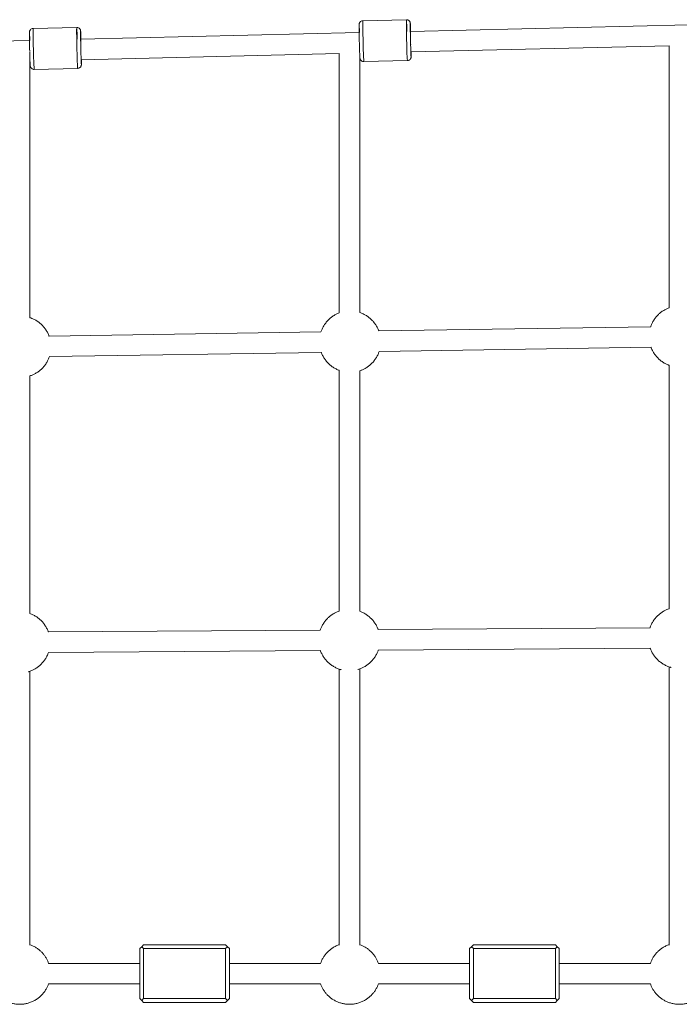
# Model space of a CAD drawing. Units: millimetres. Extents: x 5 to 415, y 5 to 407.
# Drawn here: x 188 to 199, y 369 to 384 of the extents above; entities that cross this region are included whole.
import ezdxf

# ---------------------------------------------------------------- set-up
doc = ezdxf.new("R2010")
doc.units = ezdxf.units.MM

msp = doc.modelspace()

# ---------------------------------------------------------------- linework, layer by layer
at = {"color": 7, "linetype": 'Continuous', "lineweight": 15}
for p, q in [((194.4442078, 384.4794335), (193.7644414, 384.4634623)), ((198.8584305, 384.400439), (194.5075294, 384.296677)), ((189.2919787, 384.3583809), (188.6122123, 384.3424097)), ((193.7062312, 384.2775673), (189.3553098, 384.1738047)), ((188.5540319, 384.1546955), (184.2030918, 384.0509325)), ((193.7089494, 384.1420702), (193.709675, 384.1123922)), ((194.5161335, 383.9767912), (198.5492697, 384.072975)), ((198.5492697, 384.07302), (198.5492697, 379.9744508)), ((188.5567203, 384.0210176), (188.5574459, 383.9913396)), ((189.3639451, 383.8539197), (193.3952697, 383.9500603)), ((193.3952697, 383.9501304), (193.3952697, 379.8942802)), ((193.7152697, 379.90062), (193.7152697, 383.9576943)), ((188.5612697, 383.8347771), (188.5620373, 383.8347955)), ((188.5612697, 379.8209719), (188.5612697, 383.8347873)), ((193.7794742, 383.8236388), (194.4592405, 383.8396101)), ((188.6272451, 383.7025862), (189.3070114, 383.7185575)), ((193.1092215, 379.5987933), (188.8609185, 379.5329266)), ((198.2624933, 379.6786909), (194.0141903, 379.6128242)), ((194.0191511, 379.2928627), (198.2674541, 379.3587294)), ((188.8658793, 379.2129651), (193.1141823, 379.2788318)), ((193.3952697, 378.9965424), (193.3952697, 375.2342076)), ((193.7152697, 375.2317463), (193.7152697, 378.9906905)), ((198.5492697, 379.0761611), (198.5492697, 375.2702359)), ((188.5612697, 375.1951313), (188.5612697, 378.91052)), ((193.0985197, 374.9372995), (188.8489769, 374.9076853)), ((198.2522081, 374.9732145), (194.0026653, 374.9436003)), ((188.8513697, 374.5876942), (193.1009125, 374.6173084)), ((194.0050581, 374.6236092), (198.2546009, 374.6532234)), ((198.5492697, 374.3633209), (198.5492697, 370.0122868)), ((188.5612697, 370.0133038), (188.5612697, 374.2939638)), ((193.3952697, 374.3275158), (193.3952697, 370.0128014)), ((193.7152697, 370.0128014), (193.7152697, 374.3299924)), ((190.2782697, 369.9565275), (190.3082697, 369.9865275)), ((190.2782697, 369.1765275), (190.2782697, 369.9565275)), ((190.3082697, 369.9865275), (190.3382697, 370.0165275)), ((190.3082697, 369.9865275), (190.3382697, 369.9565275)), ((191.6182697, 370.0165275), (190.3382697, 370.0165275)), ((190.3382697, 369.9565275), (190.3382697, 369.1765275)), ((191.6182697, 369.9565275), (190.3382697, 369.9565275)), ((191.6182697, 370.0165275), (191.6482697, 369.9865275)), ((191.6182697, 369.9565275), (191.6482697, 369.9865275)), ((191.6182697, 369.1765275), (191.6182697, 369.9565275)), ((191.6482697, 369.9865275), (191.6782697, 369.9565275)), ((191.6782697, 369.9565275), (191.6782697, 369.1765275)), ((195.4322697, 369.9565275), (195.4622697, 369.9865275)), ((195.4322697, 369.1765275), (195.4322697, 369.9565275)), ((195.4622697, 369.9865275), (195.4922697, 370.0165275)), ((195.4622697, 369.9865275), (195.4922697, 369.9565275)), ((196.7722697, 370.0165275), (195.4922697, 370.0165275)), ((195.4922697, 369.9565275), (195.4922697, 369.1765275)), ((196.7722697, 369.9565275), (195.4922697, 369.9565275)), ((196.7722697, 370.0165275), (196.8022697, 369.9865275)), ((196.7722697, 369.9565275), (196.8022697, 369.9865275)), ((196.7722697, 369.1765275), (196.7722697, 369.9565275)), ((196.8022697, 369.9865275), (196.8322697, 369.9565275)), ((196.8322697, 369.9565275), (196.8322697, 369.1765275)), ((190.2782697, 369.7265275), (188.8536201, 369.7265275)), ((190.2782697, 369.7265275), (188.8536201, 369.7265275)), ((193.1029744, 369.7265275), (191.6782697, 369.7265275)), ((193.1029744, 369.7265275), (191.6782697, 369.7265275)), ((195.4322697, 369.7265275), (194.0076201, 369.7265275)), ((195.4322697, 369.7265275), (194.0076201, 369.7265275)), ((198.2569744, 369.7265275), (196.8322697, 369.7265275)), ((198.2569744, 369.7265275), (196.8322697, 369.7265275)), ((188.8535649, 369.4065275), (190.2782697, 369.4065275)), ((188.8535649, 369.4065275), (190.2782697, 369.4065275)), ((191.6782697, 369.4065275), (193.1029192, 369.4065275)), ((191.6782697, 369.4065275), (193.1029192, 369.4065275)), ((194.0075649, 369.4065275), (195.4322697, 369.4065275)), ((194.0075649, 369.4065275), (195.4322697, 369.4065275)), ((196.8322697, 369.4065275), (198.2569192, 369.4065275)), ((196.8322697, 369.4065275), (198.2569192, 369.4065275)), ((190.3082697, 369.1465275), (190.2782697, 369.1765275)), ((190.3382697, 369.1765275), (190.3082697, 369.1465275)), ((190.3082697, 369.1465275), (190.3382697, 369.1165275)), ((191.6182697, 369.1765275), (190.3382697, 369.1765275)), ((191.6482697, 369.1465275), (191.6182697, 369.1765275)), ((191.6482697, 369.1465275), (191.6182697, 369.1165275)), ((191.6782697, 369.1765275), (191.6482697, 369.1465275)), ((195.4622697, 369.1465275), (195.4322697, 369.1765275)), ((195.4922697, 369.1765275), (195.4622697, 369.1465275)), ((195.4622697, 369.1465275), (195.4922697, 369.1165275)), ((196.7722697, 369.1765275), (195.4922697, 369.1765275)), ((196.8022697, 369.1465275), (196.7722697, 369.1765275)), ((196.8022697, 369.1465275), (196.7722697, 369.1165275)), ((196.8322697, 369.1765275), (196.8022697, 369.1465275)), ((190.3382697, 369.1165275), (191.6182697, 369.1165275)), ((195.4922697, 369.1165275), (196.7722697, 369.1165275))]:
    msp.add_line(p, q, dxfattribs=at)
at = {"color": 7, "linetype": 'Continuous', "lineweight": 15, "flags": 128}
for points in [[(194.5103907, 384.1383248), (194.5095652, 384.1728939), (194.5088396, 384.2069037), (194.5082479, 384.2387639), (194.5078178, 384.2669847), (194.5075694, 384.2902465), (194.5075143, 384.3074617), (194.5076551, 384.3178253), (194.5079852, 384.3208526), (194.5084891, 384.3164022), (194.5091434, 384.3046822), (194.5094978, 384.2967239)], [(189.3581617, 384.0172722), (189.3573361, 384.0518413), (189.3566105, 384.0858511), (189.3560188, 384.1177113), (189.3555887, 384.1459321), (189.3553403, 384.1691939), (189.3552852, 384.1864091), (189.355426, 384.1967727), (189.3557561, 384.1998), (189.3562601, 384.1953496), (189.3569143, 384.1836296), (189.3573447, 384.1738533)], [(194.5115907, 384.0937773), (194.5112777, 384.1048126), (194.5103907, 384.1383248)], [(189.3592629, 383.9761606), (189.3590486, 383.98376), (189.3581617, 384.0172722)], [(194.459623, 383.8417973), (194.4594721, 383.8403279), (194.4592405, 383.8396101)], [(189.3073939, 383.7207447), (189.307243, 383.7192753), (189.3070114, 383.7185575)]]:
    msp.add_lwpolyline(points, dxfattribs=at)
at = {"color": 8, "linetype": 'Continuous', "lineweight": 15}
for centre, radius, start, end in [((201.5420423, 384.3850478), 7.7779962, 179.42235839, 182.11249526), ((202.2216112, 384.4010151), 7.7777987, 179.4223147, 182.1125199), ((196.3898132, 384.2639952), 7.7779962, 179.42235839, 182.11249526), ((197.0693821, 384.2799625), 7.7777987, 179.4223147, 182.1125199), ((199.1135849, 384.1581123), 5.3445869, 180.64081365, 183.58801356), ((199.7931689, 384.1740781), 5.3444045, 180.64077726, 183.58807778), ((193.9613558, 384.0370597), 5.3445869, 180.64081365, 183.58801356), ((194.6409398, 384.0530255), 5.3444045, 180.64077726, 183.58807778)]:
    msp.add_arc(centre, radius, start, end, dxfattribs=at)
at = {"color": 7, "linetype": 'Continuous', "lineweight": 15}
for centre, radius, start, end in [((190.7800905, 384.2340014), 3.6723279, 0.95721379, 3.83209572), ((185.601666, 384.1114095), 3.6985676, 0.94609444, 3.82876706), ((193.9591283, 384.2856003), 0.2514499, 176.23829402, 181.8221721), ((188.8216813, 384.1637978), 0.2662493, 176.28597161, 181.95118185)]:
    msp.add_arc(centre, radius, start, end, dxfattribs=at)
for points, knots in [([(193.7055733, 384.3997248), (193.7055503, 384.3996573), (193.7053385, 384.3990369), (193.7051826, 384.3880979), (193.7051367, 384.3671278), (193.7053699, 384.3370165), (193.7058449, 384.2997392), (193.7065668, 384.2555545), (193.7075168, 384.2066111), (193.7083381, 384.1679129), (193.7088576, 384.1464692), (193.7089624, 384.1421444)], [0, 0, 0, 0, 0.0168123238, 0.1546002107, 0.2896873037, 0.4203944606, 0.5540261543, 0.6912046197, 0.8292992419, 0.9655735668, 1, 1, 1, 1]), ([(193.7645185, 384.4626815), (193.7616552, 384.4627973), (193.7522704, 384.4631767), (193.7370124, 384.4570852), (193.7218507, 384.445743), (193.7128792, 384.4327765), (193.7085327, 384.4220462), (193.7065694, 384.414006), (193.7059368, 384.4090894), (193.7058384, 384.4074376), (193.7057954, 384.4067153)], [0, 0, 0, 0, 0.0839678159, 0.2752141715, 0.4667826843, 0.6373998115, 0.7338280097, 0.8171390604, 0.920042616, 1, 1, 1, 1]), ([(193.7113708, 384.2776898), (193.7109588, 384.2908443), (193.7100972, 384.3183578), (193.7088719, 384.351834), (193.7077541, 384.3779086), (193.7068394, 384.3948657), (193.7064049, 384.3984672), (193.7062071, 384.4001073)], [0, 0, 0, 0, 0.1974441078, 0.4129698716, 0.6229231815, 0.8282816519, 1, 1, 1, 1]), ([(194.505585, 384.4246971), (194.5055604, 384.4249427), (194.5054149, 384.4263982), (194.504993, 384.4294832), (194.5034519, 384.4360204), (194.5011519, 384.4426638), (194.4967873, 384.4515799), (194.48813, 384.4629564), (194.4737734, 384.4734033), (194.458072, 384.4793844), (194.447927, 384.4788467), (194.4442677, 384.4786527)], [0, 0, 0, 0, 0.02707694018, 0.16046267574, 0.23447580219, 0.29700042299, 0.38436434062, 0.52942030674, 0.70774168373, 0.8945821024, 1, 1, 1, 1]), ([(194.5095703, 384.1241959), (194.5091824, 384.1400093), (194.5083834, 384.1725835), (194.5072958, 384.2225859), (194.5063326, 384.272088), (194.5055747, 384.3180294), (194.505076, 384.3572866), (194.5048535, 384.3879193), (194.5049178, 384.407997), (194.505102, 384.4181298), (194.505324, 384.4187903), (194.5053737, 384.4189379)], [0, 0, 0, 0, 0.1127350001, 0.2322227827, 0.3566781438, 0.4837746262, 0.6108711087, 0.7353264698, 0.8548142524, 0.9675492525, 1, 1, 1, 1]), ([(194.5060338, 384.4177788), (194.5061731, 384.4167168), (194.5065594, 384.413772), (194.5074375, 384.3976265), (194.508612, 384.3703173), (194.5098537, 384.336247), (194.5107014, 384.3090239), (194.5110832, 384.2967617)], [0, 0, 0, 0, 0.12693461616, 0.35198364458, 0.58180853628, 0.81163342797, 1, 1, 1, 1]), ([(188.5533442, 384.2786722), (188.5533212, 384.2786047), (188.5531094, 384.2779843), (188.5529535, 384.2670452), (188.5529076, 384.2460752), (188.5531408, 384.2159639), (188.5536158, 384.1786866), (188.5543377, 384.1345019), (188.5552877, 384.0855585), (188.556109, 384.0468603), (188.5566285, 384.0254166), (188.5567333, 384.0210918)], [0, 0, 0, 0, 0.0168123238, 0.1546002107, 0.2896873037, 0.4203944606, 0.5540261543, 0.6912046197, 0.8292992419, 0.9655735668, 1, 1, 1, 1]), ([(188.6122894, 384.3416289), (188.6094261, 384.3417447), (188.6000413, 384.3421241), (188.5847833, 384.3360326), (188.5696216, 384.3246904), (188.5606501, 384.3117239), (188.5563036, 384.3009935), (188.5543403, 384.2929534), (188.5537077, 384.2880368), (188.5536093, 384.286385), (188.5535663, 384.2856627)], [0, 0, 0, 0, 0.0839678159, 0.2752141715, 0.4667826843, 0.6373998115, 0.7338280097, 0.8171390604, 0.920042616, 1, 1, 1, 1]), ([(188.5591999, 384.1548188), (188.5587683, 384.1686082), (188.5578869, 384.1967667), (188.5566427, 384.2307904), (188.555525, 384.2568537), (188.5546103, 384.2738136), (188.5541758, 384.2774147), (188.553978, 384.2790547)], [0, 0, 0, 0, 0.204908068, 0.4184293911, 0.6264300854, 0.8298786733, 1, 1, 1, 1]), ([(189.3533559, 384.3036445), (189.3533313, 384.3038901), (189.3531858, 384.3053456), (189.3527639, 384.3084306), (189.3512228, 384.3149678), (189.3489228, 384.3216112), (189.3445582, 384.3305273), (189.3359009, 384.3419038), (189.3215443, 384.3523506), (189.3058429, 384.3583318), (189.2956979, 384.3577941), (189.2920387, 384.3576001)], [0, 0, 0, 0, 0.0270769402, 0.1604626757, 0.2344758022, 0.297000423, 0.3843643406, 0.5294203067, 0.7077416837, 0.8945821024, 1, 1, 1, 1]), ([(189.3573412, 384.0031433), (189.3569533, 384.0189567), (189.3561544, 384.0515309), (189.3550667, 384.1015333), (189.3541035, 384.1510354), (189.3533456, 384.1969768), (189.3528469, 384.236234), (189.3526244, 384.2668667), (189.3526887, 384.2869444), (189.3528729, 384.2970772), (189.353095, 384.2977377), (189.3531446, 384.2978853)], [0, 0, 0, 0, 0.1127350001, 0.2322227827, 0.3566781438, 0.4837746262, 0.6108711087, 0.7353264698, 0.8548142524, 0.9675492525, 1, 1, 1, 1]), ([(189.3538047, 384.2967262), (189.353944, 384.2956643), (189.3543303, 384.2927198), (189.3552085, 384.2765712), (189.3563828, 384.249275), (189.3576433, 384.2146543), (189.3585106, 384.1867865), (189.358912, 384.1738906)], [0, 0, 0, 0, 0.12572906146, 0.34864069883, 0.57628284097, 0.80392498311, 1, 1, 1, 1]), ([(193.7098451, 384.1054062), (193.7102468, 384.0898314), (193.7110743, 384.057749), (193.7123995, 384.0118285), (193.7137557, 383.9691275), (193.7150705, 383.9326539), (193.7162442, 383.9054727), (193.7171226, 383.8892969), (193.7175089, 383.8863546), (193.7176482, 383.8852936)], [0, 0, 0, 0, 0.1399525274, 0.2882881566, 0.4427906831, 0.6005719749, 0.7583532667, 0.9128557932, 1, 1, 1, 1]), ([(194.5174749, 383.9029651), (194.517277, 383.9046039), (194.5168426, 383.9082025), (194.5159277, 383.9251841), (194.5148105, 383.9511597), (194.5135445, 383.9860666), (194.5122004, 384.0281041), (194.5108479, 384.0747135), (194.5099915, 384.107881), (194.5095703, 384.1241959)], [0, 0, 0, 0, 0.1191744042, 0.2616954204, 0.4074053052, 0.5569825339, 0.7075587255, 0.8561500935, 1, 1, 1, 1]), ([(188.557616, 383.9843536), (188.5580177, 383.9687788), (188.5588452, 383.9366964), (188.5601704, 383.8907759), (188.5615266, 383.8480749), (188.5628414, 383.8116013), (188.5640151, 383.7844201), (188.5648935, 383.7682443), (188.5652798, 383.765302), (188.5654191, 383.764241)], [0, 0, 0, 0, 0.1399525274, 0.2882881566, 0.4427906831, 0.6005719749, 0.7583532667, 0.9128557932, 1, 1, 1, 1]), ([(189.3652458, 383.7819125), (189.3650479, 383.7835513), (189.3646135, 383.7871499), (189.3636986, 383.8041315), (189.3625814, 383.8301071), (189.3613154, 383.865014), (189.3599713, 383.9070515), (189.3586188, 383.9536609), (189.3577624, 383.9868284), (189.3573412, 384.0031433)], [0, 0, 0, 0, 0.1191744042, 0.2616954204, 0.4074053052, 0.5569825339, 0.7075587255, 0.8561500935, 1, 1, 1, 1]), ([(194.5181491, 383.9768392), (194.5181931, 383.9734904), (194.5183983, 383.9578548), (194.5185336, 383.9362713), (194.5185027, 383.9148793), (194.5183434, 383.9040376), (194.5181317, 383.9034153), (194.5181087, 383.9033476)], [0, 0, 0, 0, 0.0781234466, 0.3647491624, 0.6609795728, 0.9631325124, 1, 1, 1, 1]), ([(188.5658679, 383.7573226), (188.5658925, 383.757077), (188.566038, 383.7556215), (188.5664599, 383.7525365), (188.568001, 383.7459994), (188.5703009, 383.739356), (188.5746656, 383.7304398), (188.5833229, 383.7190634), (188.5976794, 383.7086161), (188.6133886, 383.7026336), (188.6235415, 383.7031724), (188.6272088, 383.7033671)], [0, 0, 0, 0, 0.02707076537, 0.16042608424, 0.23442233305, 0.296932696, 0.38427669155, 0.52929957973, 0.70758029309, 0.89437810548, 1, 1, 1, 1]), ([(189.3069446, 383.7193382), (189.3098045, 383.7192227), (189.3191858, 383.7188438), (189.3344404, 383.7249348), (189.3496022, 383.7362767), (189.3585737, 383.7492433), (189.3629202, 383.7599736), (189.3648835, 383.7680138), (189.3655161, 383.7729303), (189.3656144, 383.7745822), (189.3656575, 383.7753045)], [0, 0, 0, 0, 0.08387553029, 0.27514115287, 0.46672896511, 0.63736328098, 0.73380119372, 0.81712063761, 0.92003456016, 1, 1, 1, 1]), ([(189.3659432, 383.8539673), (189.3659788, 383.8512422), (189.3661747, 383.8362611), (189.3663034, 383.8152482), (189.3662739, 383.793818), (189.3661143, 383.7829852), (189.3659026, 383.7823627), (189.3658796, 383.782295)], [0, 0, 0, 0, 0.0646621842, 0.3554732152, 0.6560291888, 0.9625941725, 1, 1, 1, 1]), ([(193.718097, 383.8783752), (193.7181216, 383.8781296), (193.7182671, 383.8766741), (193.718689, 383.8735891), (193.7202301, 383.867052), (193.72253, 383.8604086), (193.7268946, 383.8514924), (193.7355519, 383.840116), (193.7499085, 383.8296687), (193.7656177, 383.8236862), (193.7757706, 383.824225), (193.7794378, 383.8244197)], [0, 0, 0, 0, 0.0270707654, 0.1604260842, 0.2344223331, 0.296932696, 0.3842766916, 0.5292995797, 0.7075802931, 0.8943781055, 1, 1, 1, 1]), ([(194.4591737, 383.8403908), (194.4620335, 383.8402753), (194.4714149, 383.8398964), (194.4866695, 383.8459874), (194.5018312, 383.8573293), (194.5108028, 383.8702959), (194.5151493, 383.8810262), (194.5171126, 383.8890664), (194.5177452, 383.8939829), (194.5178435, 383.8956348), (194.5178866, 383.8963571)], [0, 0, 0, 0, 0.0838755303, 0.2751411529, 0.4667289651, 0.637363281, 0.7338011937, 0.8171206376, 0.9200345602, 1, 1, 1, 1]), ([(198.5492697, 379.9744508), (198.5406055, 379.9713732), (198.5169458, 379.962969), (198.4856333, 379.9465318), (198.4484172, 379.924022), (198.4113247, 379.8967191), (198.3714458, 379.8599198), (198.3354193, 379.8181039), (198.3045719, 379.7723858), (198.279758, 379.7258514), (198.2682232, 379.6936245), (198.2628803, 379.6786969)], [0, 0, 0, 0, 0.0647326491, 0.1767681568, 0.248215591, 0.3711859576, 0.5004540489, 0.6297684128, 0.7590879107, 0.8884088045, 1, 1, 1, 1]), ([(188.8603717, 379.5329181), (188.8591814, 379.5365885), (188.8523268, 379.5577253), (188.8339976, 379.5941707), (188.805462, 379.6413023), (188.7712227, 379.6846361), (188.7323721, 379.723804), (188.6892778, 379.7583202), (188.6424404, 379.7874097), (188.5995716, 379.808633), (188.571678, 379.8176188), (188.5612697, 379.8209719)], [0, 0, 0, 0, 0.02692248029, 0.15503868727, 0.28315491224, 0.41127115485, 0.53938741669, 0.66750370167, 0.79562001705, 0.92373637557, 1, 1, 1, 1]), ([(193.3952697, 379.8942802), (193.3868509, 379.891287), (193.3634385, 379.8829629), (193.3323624, 379.8666318), (193.2951449, 379.8441254), (193.258053, 379.8168211), (193.2181739, 379.7800223), (193.1821475, 379.7382063), (193.1513001, 379.6924882), (193.1264862, 379.6459538), (193.1149514, 379.6137269), (193.1096084, 379.5987993)], [0, 0, 0, 0, 0.0630214509, 0.1752619427, 0.2468400997, 0.3700354572, 0.499540062, 0.629091024, 0.7586471294, 0.8882046333, 1, 1, 1, 1]), ([(194.0136435, 379.6128157), (194.0124532, 379.6164861), (194.0055986, 379.6376229), (193.9872695, 379.6740683), (193.9587338, 379.7211999), (193.9244945, 379.7645338), (193.8856438, 379.8037013), (193.84255, 379.8382189), (193.7957106, 379.8673031), (193.7530791, 379.888429), (193.7254326, 379.8973431), (193.7152697, 379.90062)], [0, 0, 0, 0, 0.0269707798, 0.1553168299, 0.283662898, 0.4120089838, 0.5403550888, 0.6687012171, 0.7970473758, 0.9253935777, 1, 1, 1, 1]), ([(193.8008092, 379.0282042), (193.8095383, 379.0333718), (193.8332913, 379.0474332), (193.8702977, 379.0748684), (193.9102047, 379.1116245), (193.9462235, 379.1534521), (193.977073, 379.1991672), (194.0018863, 379.2457024), (194.0134212, 379.2779291), (194.0187641, 379.2928567)], [0, 0, 0, 0, 0.0867889584, 0.2361640921, 0.3931892271, 0.5502705705, 0.7073581503, 0.8644474258, 1, 1, 1, 1]), ([(198.2680009, 379.3587379), (198.2691912, 379.3550675), (198.2760458, 379.3339307), (198.2943749, 379.2974851), (198.3229109, 379.2503544), (198.357149, 379.2070174), (198.3960041, 379.1678613), (198.4390815, 379.1333007), (198.4859819, 379.1043771), (198.5230196, 379.0854885), (198.5448604, 379.0782544), (198.5492697, 379.0767939)], [0, 0, 0, 0, 0.0281573895, 0.1621501681, 0.2961429655, 0.4301357814, 0.5641286173, 0.6981214775, 0.8321143695, 0.9661073066, 1, 1, 1, 1]), ([(188.6475374, 378.9483066), (188.6562665, 378.9534742), (188.6800195, 378.9675356), (188.7170259, 378.9949708), (188.7569328, 379.0317269), (188.7929516, 379.0735545), (188.8238011, 379.1192696), (188.8486145, 379.1658048), (188.8601494, 379.1980315), (188.8654923, 379.2129591)], [0, 0, 0, 0, 0.0867889584, 0.2361640921, 0.3931892271, 0.5502705705, 0.7073581503, 0.8644474258, 1, 1, 1, 1]), ([(193.1147291, 379.2788403), (193.1159194, 379.2751699), (193.1227739, 379.2540331), (193.1411031, 379.2175875), (193.1696391, 379.1704568), (193.2038771, 379.1271196), (193.2427324, 379.0879643), (193.285809, 379.0534012), (193.3327128, 379.0244866), (193.3695112, 379.0056902), (193.3911048, 378.9985274), (193.3952697, 378.9971458)], [0, 0, 0, 0, 0.0282102259, 0.1624544372, 0.2966986675, 0.4309429162, 0.565187185, 0.6994314781, 0.8336758031, 0.9679201733, 1, 1, 1, 1]), ([(193.7152697, 378.9906905), (193.7297353, 378.995686), (193.7592583, 379.0058813), (193.7867751, 379.0206645), (193.8008092, 379.0282042)], [0, 0, 0, 0, 0.4899787192, 1, 1, 1, 1]), ([(188.5612697, 378.91052), (188.5759821, 378.915597), (188.6057534, 378.9258705), (188.6335018, 378.9407702), (188.6475374, 378.9483066)], [0, 0, 0, 0, 0.494184008, 1, 1, 1, 1]), ([(188.8489769, 374.9076853), (188.8478489, 374.9112727), (188.8412137, 374.9323765), (188.8232523, 374.9688962), (188.7951528, 375.016288), (188.7613111, 375.0599344), (188.722819, 375.0994515), (188.6800497, 375.1343793), (188.6334534, 375.1638267), (188.5936031, 375.1842636), (188.5687315, 375.1926233), (188.5612697, 375.1951313)], [0, 0, 0, 0, 0.0268301767, 0.1578332169, 0.2888362877, 0.4198393885, 0.5508425219, 0.6818456946, 0.8128489189, 0.9438522164, 1, 1, 1, 1]), ([(193.3952697, 375.2334536), (193.3840277, 375.2296092), (193.3576364, 375.220584), (193.323514, 375.2032333), (193.2861256, 375.1809935), (193.2488814, 375.1540734), (193.2088454, 375.1177955), (193.1724416, 375.0763161), (193.1411763, 375.0308833), (193.1158945, 374.9844876), (193.1040327, 374.9522724), (193.0985197, 374.9372995)], [0, 0, 0, 0, 0.0820283421, 0.1925683718, 0.2636097254, 0.3826138557, 0.5093667338, 0.6361910164, 0.7630237271, 0.8898587261, 1, 1, 1, 1]), ([(194.0026653, 374.9436003), (194.0015374, 374.9471877), (193.9949022, 374.9682915), (193.9769407, 375.0048113), (193.9488413, 375.052203), (193.9149996, 375.0958495), (193.8765074, 375.1353663), (193.8337384, 375.1702949), (193.7871409, 375.1997395), (193.7473925, 375.2201344), (193.7226266, 375.2284625), (193.7152697, 375.2309364)], [0, 0, 0, 0, 0.0268512798, 0.1579573598, 0.2890634704, 0.420169611, 0.5512757843, 0.6823819969, 0.8134882611, 0.9445945985, 1, 1, 1, 1]), ([(198.5492697, 375.2694822), (198.5379226, 375.2656031), (198.5114256, 375.2565446), (198.4772021, 375.2391492), (198.4398142, 375.2169082), (198.4025698, 375.1899886), (198.3625339, 375.1537105), (198.32613, 375.1122311), (198.2948648, 375.0667983), (198.2695829, 375.0204026), (198.2577212, 374.9881874), (198.2522081, 374.9732145)], [0, 0, 0, 0, 0.0827289046, 0.1931845742, 0.2641717116, 0.3830850223, 0.5097411672, 0.6364686622, 0.7632045787, 0.8899427819, 1, 1, 1, 1]), ([(188.631148, 374.3249099), (188.6400409, 374.330075), (188.6638305, 374.3438925), (188.7009849, 374.3709575), (188.7410503, 374.4071878), (188.7774461, 374.4486803), (188.8087135, 374.4941096), (188.8339948, 374.5405062), (188.8458566, 374.5727213), (188.8513697, 374.5876942)], [0, 0, 0, 0, 0.0879838278, 0.2353699288, 0.3923528205, 0.5494241464, 0.7065059102, 0.8635905083, 1, 1, 1, 1]), ([(193.1009125, 374.6173084), (193.1020404, 374.6137209), (193.1086756, 374.5926172), (193.1266372, 374.5560979), (193.154736, 374.5087039), (193.1885802, 374.4650655), (193.2270629, 374.425519), (193.2698675, 374.3907009), (193.3163322, 374.3608438), (193.3660497, 374.3371275), (193.4024872, 374.3228729), (193.4225332, 374.3184115), (193.4246583, 374.3179385)], [0, 0, 0, 0, 0.0246060329, 0.1447493013, 0.2648925977, 0.3850359216, 0.5051792755, 0.6253226654, 0.7454661026, 0.8656096068, 0.9857532136, 1, 1, 1, 1]), ([(193.7848365, 374.360825), (193.7937293, 374.3659901), (193.817519, 374.3798075), (193.8546734, 374.4068725), (193.8947388, 374.4431029), (193.9311345, 374.4845954), (193.9624019, 374.5300246), (193.9876832, 374.5764212), (193.999545, 374.6086363), (194.0050581, 374.6236092)], [0, 0, 0, 0, 0.0879838278, 0.2353699288, 0.3923528205, 0.5494241464, 0.7065059102, 0.8635905083, 1, 1, 1, 1]), ([(198.2546009, 374.6532234), (198.2557289, 374.649636), (198.2623641, 374.6285322), (198.2803257, 374.5920129), (198.3084245, 374.544619), (198.3422686, 374.5009803), (198.3807515, 374.4614346), (198.4235554, 374.4266137), (198.4700228, 374.3967672), (198.51973, 374.3730114), (198.557039, 374.3585333), (198.5779741, 374.3539155), (198.5809795, 374.3532526)], [0, 0, 0, 0, 0.0244619108, 0.1439014777, 0.2633410726, 0.3827806948, 0.5022203467, 0.6216600345, 0.7410997693, 0.8605395708, 0.9799794742, 1, 1, 1, 1]), ([(188.5343864, 374.2844087), (188.5350338, 374.2845623), (188.5535466, 374.2889552), (188.586311, 374.3020773), (188.6169037, 374.3176562), (188.6311478, 374.3249098)], [0, 0, 0, 0, 0.0189969933, 0.5432406892, 1, 1, 1, 1]), ([(193.6861959, 374.3198744), (193.6874704, 374.3201747), (193.7066175, 374.3246869), (193.7400048, 374.337972), (193.7705939, 374.3535648), (193.7848363, 374.3608249)], [0, 0, 0, 0, 0.0367092572, 0.5514875971, 1, 1, 1, 1]), ([(188.8536201, 369.7265275), (188.8491349, 369.7385403), (188.8393717, 369.7646887), (188.8194503, 369.803534), (188.7944594, 369.8432567), (188.7646546, 369.881409), (188.7303034, 369.9171994), (188.6916341, 369.9499095), (188.6489373, 369.9786768), (188.605382, 370.0022468), (188.575164, 370.0134912), (188.5612697, 370.0186615)], [0, 0, 0, 0, 0.0899634507, 0.1958262347, 0.3057663965, 0.4190321739, 0.5350698156, 0.6534544963, 0.7738561535, 0.8960181507, 1, 1, 1, 1]), ([(193.3952697, 370.0185101), (193.3916404, 370.0174013), (193.369809, 370.010732), (193.3316995, 369.9921684), (193.2838013, 369.9637642), (193.2411116, 369.9306493), (193.2037307, 369.8947244), (193.1705598, 369.855146), (193.1421664, 369.8125638), (193.1192035, 369.7696619), (193.1081207, 369.7402056), (193.1029744, 369.7265275)], [0, 0, 0, 0, 0.0266368683, 0.1602308376, 0.2958840656, 0.4173869571, 0.5385999277, 0.6593198471, 0.7791933199, 0.897468492, 1, 1, 1, 1]), ([(194.0076201, 369.7265275), (194.0031349, 369.7385403), (193.9933717, 369.7646887), (193.9734503, 369.803534), (193.9484594, 369.8432567), (193.9186546, 369.881409), (193.8843034, 369.9171994), (193.8456341, 369.9499095), (193.8029373, 369.9786768), (193.759382, 370.0022468), (193.729164, 370.0134912), (193.7152697, 370.0186615)], [0, 0, 0, 0, 0.0899634507, 0.1958262347, 0.3057663965, 0.4190321739, 0.5350698156, 0.6534544963, 0.7738561535, 0.8960181507, 1, 1, 1, 1]), ([(198.5492697, 370.0185101), (198.5456404, 370.0174013), (198.523809, 370.010732), (198.4856995, 369.9921684), (198.4378013, 369.9637642), (198.3951116, 369.9306493), (198.3577307, 369.8947244), (198.3245598, 369.855146), (198.2961664, 369.8125638), (198.2732035, 369.7696619), (198.2621207, 369.7402056), (198.2569744, 369.7265275)], [0, 0, 0, 0, 0.0266368683, 0.1602308376, 0.2958840656, 0.4173869571, 0.5385999277, 0.6593198471, 0.7791933199, 0.897468492, 1, 1, 1, 1]), ([(187.9489192, 369.4065275), (187.9534044, 369.3945148), (187.9631676, 369.3683663), (187.9830891, 369.3295212), (188.0080798, 369.2897979), (188.0378852, 369.2516476), (188.0722337, 369.2158494), (188.1109139, 369.1831695), (188.1535687, 369.1542869), (188.1997657, 369.1298137), (188.2489926, 369.1102851), (188.3006737, 369.0961585), (188.354181, 369.0878111), (188.4088464, 369.0855396), (188.4639735, 369.0895623), (188.5188484, 369.100024), (188.5727496, 369.117005), (188.6249564, 369.1405331), (188.6727102, 369.1693752), (188.7154348, 369.2023843), (188.7528067, 369.2383364), (188.78598, 369.2779076), (188.8143728, 369.3204917), (188.8373359, 369.3633931), (188.8484186, 369.3928495), (188.8535649, 369.4065275)], [0, 0, 0, 0, 0.0325529978, 0.0708591205, 0.1106406298, 0.1516255029, 0.1936133665, 0.236450499, 0.2800174682, 0.324221411, 0.3689913689, 0.4142755354, 0.4600398372, 0.5062676339, 0.5529605909, 0.6001410516, 0.6478566072, 0.6961882442, 0.7452648801, 0.789222206, 0.8330746444, 0.8767487066, 0.9201165413, 0.9629061427, 1, 1, 1, 1]), ([(193.1029192, 369.4065275), (193.1074044, 369.3945148), (193.1171676, 369.3683663), (193.1370891, 369.3295212), (193.1620798, 369.2897979), (193.1918852, 369.2516476), (193.2262337, 369.2158494), (193.2649139, 369.1831695), (193.3075687, 369.1542869), (193.3537657, 369.1298137), (193.4029926, 369.1102851), (193.4546737, 369.0961585), (193.508181, 369.0878111), (193.5628464, 369.0855396), (193.6179735, 369.0895623), (193.6728484, 369.100024), (193.7267496, 369.117005), (193.7789564, 369.1405331), (193.8267102, 369.1693752), (193.8694348, 369.2023843), (193.9068067, 369.2383364), (193.93998, 369.2779076), (193.9683728, 369.3204917), (193.9913359, 369.3633931), (194.0024186, 369.3928495), (194.0075649, 369.4065275)], [0, 0, 0, 0, 0.0325529978, 0.0708591205, 0.1106406298, 0.1516255029, 0.1936133665, 0.236450499, 0.2800174682, 0.324221411, 0.3689913689, 0.4142755354, 0.4600398372, 0.5062676339, 0.5529605909, 0.6001410516, 0.6478566072, 0.6961882442, 0.7452648801, 0.789222206, 0.8330746444, 0.8767487066, 0.9201165413, 0.9629061427, 1, 1, 1, 1]), ([(198.2569192, 369.4065275), (198.2614044, 369.3945148), (198.2711676, 369.3683663), (198.2910891, 369.3295212), (198.3160798, 369.2897979), (198.3458852, 369.2516476), (198.3802337, 369.2158494), (198.4189139, 369.1831695), (198.4615687, 369.1542869), (198.5077657, 369.1298137), (198.5569926, 369.1102851), (198.6086737, 369.0961585), (198.662181, 369.0878111), (198.7168464, 369.0855396), (198.7719735, 369.0895623), (198.8268484, 369.100024), (198.8807496, 369.117005), (198.9329564, 369.1405331), (198.9807102, 369.1693752), (199.0234348, 369.2023843), (199.0608067, 369.2383364), (199.09398, 369.2779076), (199.1223728, 369.3204917), (199.1453359, 369.3633931), (199.1564186, 369.3928495), (199.1615649, 369.4065275)], [0, 0, 0, 0, 0.0325529978, 0.0708591205, 0.1106406298, 0.1516255029, 0.1936133665, 0.236450499, 0.2800174682, 0.324221411, 0.3689913689, 0.4142755354, 0.4600398372, 0.5062676339, 0.5529605909, 0.6001410516, 0.6478566072, 0.6961882442, 0.7452648801, 0.789222206, 0.8330746444, 0.8767487066, 0.9201165413, 0.9629061427, 1, 1, 1, 1])]:
    msp.add_open_spline(points, degree=3, knots=knots, dxfattribs=at)
at = {"color": 8, "linetype": 'Continuous', "lineweight": 15}
for points, knots in [([(194.5053737, 384.4189379), (194.5054764, 384.4201616), (194.5056421, 384.4221367), (194.5059258, 384.4189797), (194.5060338, 384.4177788)], [0, 0, 0, 0, 0.6195950559, 1, 1, 1, 1]), ([(189.3531446, 384.2978853), (189.3532473, 384.299109), (189.3534131, 384.3010841), (189.3536968, 384.2979271), (189.3538047, 384.2967262)], [0, 0, 0, 0, 0.6195950559, 1, 1, 1, 1]), ([(189.3658796, 383.782295), (189.3657458, 383.7804224), (189.3655834, 383.7781505), (189.3652962, 383.7813502), (189.3652458, 383.7819125)], [0, 0, 0, 0, 0.8242702797, 1, 1, 1, 1]), ([(194.5181087, 383.9033476), (194.5179749, 383.901475), (194.5178125, 383.8992031), (194.5175253, 383.9024028), (194.5174749, 383.9029651)], [0, 0, 0, 0, 0.8242702797, 1, 1, 1, 1])]:
    msp.add_open_spline(points, degree=3, knots=knots, dxfattribs=at)

doc.saveas('drawing.dxf')
